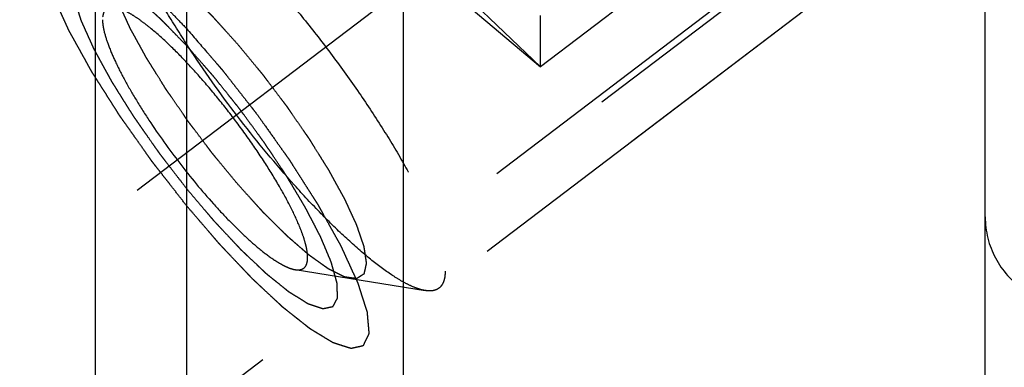
# Model space of a CAD drawing. Units: millimetres. Extents: x 0 to 594, y 0 to 420.
# Drawn here: x 354 to 362, y 256 to 258 of the extents above; entities that cross this region are included whole.
import ezdxf

# ---------------------------------------------------------------- set-up
doc = ezdxf.new("R2010")
doc.units = ezdxf.units.MM
doc.header["$LTSCALE"] = 32.67
doc.linetypes.add('CENTER', pattern=[0.6, 0.375, -0.075, 0.075, -0.075])
doc.linetypes.add('HIDDEN', pattern=[0.2, 0.1, -0.1])
doc.layers.get('0').update_dxf_attribs({"linetype": 'CONTINUOUS'})
for name, color, linetype in [('10003430_HP_HL', 7, 'CONTINUOUS'), ('606577581-000_AXIS', 7, 'CONTINUOUS'), ('606577581-000_CL', 7, 'CONTINUOUS'), ('606577581-000_DIM', 7, 'CONTINUOUS'), ('606577581-000_HL', 7, 'CONTINUOUS')]:
    doc.layers.add(name, color=color, linetype=linetype)
doc.styles.get("Standard").update_dxf_attribs({"font": 'TXT.SHX', "width": 0.7})
doc.dimstyles.new('DIMSTYLE_5', dxfattribs={"dimtxt": 3.5, "dimasz": 3.5, "dimexe": 1.5, "dimexo": 0, "dimgap": 0.875, "dimtad": 1, "dimdec": 3, "dimdsep": 46, "dimtxsty": 'STANDARD', "dimblk": '_FILLED', "dimblk1": '_FILLED', "dimblk2": '_FILLED', "dimcen": 0.09, "dimclrt": 2, "dimadec": 3, "dimazin": 2, "dimtp": 0.15, "dimtm": 0.15, "dimtfac": 1, "dimtdec": 3, "dimtofl": 0, "dimtmove": 0, "dimatfit": 3, "dimldrblk": '_FILLED', "dimfxl": 1, "dimtolj": 1, "dimarcsym": 0})

# ---------------------------------------------------------------- blocks, each defined once
blk = doc.blocks.new('_FILLED')
at = {"color": 0, "linetype": 'BYBLOCK'}
blk.add_solid([(0, 0), (-1, 0.125), (-1, -0.125)], dxfattribs=at)
blk = doc.blocks.new('*D6')
at = {"layer": '606577581-000_DIM', "color": 3, "linetype": 'CONTINUOUS'}
for p, q in [((342.4866, 257.3192), (342.4866, 313.0965)), ((406.9866, 253.163), (406.9866, 313.0965)), ((342.4866, 311.5965), (374.7366, 311.5965)), ((406.9866, 311.5965), (374.7366, 311.5965))]:
    blk.add_line(p, q, dxfattribs=at)
at = {"layer": '606577581-000_DIM', "color": 3, "linetype": 'CONTINUOUS', "xscale": 3.5, "yscale": 3.5, "zscale": 3.5, "rotation": 180}
blk.add_blockref('_FILLED', (342.4866, 311.5965), dxfattribs=at)
at = {"layer": '606577581-000_DIM', "color": 3, "linetype": 'CONTINUOUS', "xscale": 3.5, "yscale": 3.5, "zscale": 3.5}
blk.add_blockref('_FILLED', (406.9866, 311.5965), dxfattribs=at)
at = {"layer": '606577581-000_DIM', "color": 2, "linetype": 'CONTINUOUS', "insert": (374.7366, 315.9715), "char_height": 3.5, "width": 15, "attachment_point": 2, "line_spacing_factor": 0.9}
blk.add_mtext('64.5', dxfattribs=at)

msp = doc.modelspace()

# ---------------------------------------------------------------- linework, layer by layer
at = {"layer": '10003430_HP_HL', "color": 6, "linetype": 'HIDDEN'}
for p, q in [((360.1177, 259.3533), (358.1748, 257.8749)), ((360.4391, 259.0316), (356.802, 256.264)), ((357.499, 258.5237), (358.1748, 257.8749)), ((360.3653, 258.4351), (357.3966, 256.1761)), ((357.5455, 258.4077), (358.1748, 257.8749)), ((358.1748, 257.8749), (358.1748, 258.2698)), ((356.2938, 256.318), (357.2913, 256.1578))]:
    msp.add_line(p, q, dxfattribs=at)
for points, knots in [([(354.9743, 259.3593), (354.9848, 259.3673), (355.0112, 259.3793), (355.0582, 259.3821), (355.1129, 259.372), (355.1757, 259.3493), (355.2463, 259.3143), (355.3244, 259.2671), (355.4094, 259.208), (355.5367, 259.1095), (355.7069, 258.9595), (355.9188, 258.7494), (356.1395, 258.5083), (356.3619, 258.2439), (356.5791, 257.9645), (356.7839, 257.6791), (356.97, 257.3967), (357.1315, 257.1264), (357.2634, 256.8768), (357.3494, 256.6838), (357.3987, 256.5454), (357.4241, 256.4568), (357.4398, 256.3785), (357.4441, 256.3296), (357.4441, 256.3072)], [0, 0, 0, 0, 0.009634, 0.020683, 0.034085, 0.050321, 0.069594, 0.091944, 0.11732, 0.145601, 0.210177, 0.283958, 0.364806, 0.450301, 0.537849, 0.62478, 0.708447, 0.786323, 0.856105, 0.915823, 0.941428, 0.964018, 0.983535, 1, 1, 1, 1]), ([(357.2913, 256.1578), (357.2732, 256.1607), (357.2342, 256.1711), (357.1737, 256.1961), (357.1065, 256.2316), (357.0028, 256.2964), (356.8607, 256.4034), (356.6799, 256.5616), (356.4853, 256.7523), (356.2079, 257.0502), (355.8684, 257.4616), (355.5563, 257.8968), (355.3347, 258.2468), (355.1946, 258.4908), (355.0811, 258.715), (355.0075, 258.888), (354.9655, 259.0122), (354.9438, 259.0922), (354.9304, 259.1632), (354.9268, 259.2078), (354.9268, 259.2283)], [0, 0, 0, 0, 0.013858, 0.030287, 0.049397, 0.071192, 0.122562, 0.183489, 0.252588, 0.328162, 0.490888, 0.655001, 0.732267, 0.803657, 0.867395, 0.921983, 0.945488, 0.966341, 0.984502, 1, 1, 1, 1]), ([(354.8633, 258.66), (354.8648, 258.6668), (354.868, 258.6806), (354.8719, 258.6978), (354.875, 258.7115), (354.877, 258.7201), (354.8786, 258.727), (354.8797, 258.7321), (354.8807, 258.7364), (354.8814, 258.7395), (354.8818, 258.7411), (354.8819, 258.7426), (354.883, 258.7429), (354.8841, 258.7438), (354.8862, 258.745), (354.889, 258.7469), (354.8925, 258.7491), (354.8972, 258.7521), (354.903, 258.7558), (354.9099, 258.7603), (354.9169, 258.7647), (354.9227, 258.7684), (354.9274, 258.7714), (354.9308, 258.7736), (354.9338, 258.7755), (354.9358, 258.7768), (354.937, 258.7775), (354.9377, 258.7783), (354.9393, 258.7778), (354.9411, 258.7777), (354.9444, 258.7771), (354.9491, 258.7765), (354.9548, 258.7757), (354.9623, 258.7747), (354.9718, 258.7734), (354.9831, 258.7718), (354.9944, 258.7703), (355.0038, 258.769), (355.0114, 258.7679), (355.017, 258.7671), (355.0218, 258.7665), (355.025, 258.7661), (355.027, 258.7657), (355.0282, 258.7658), (355.0303, 258.7645), (355.0329, 258.7633), (355.0374, 258.761), (355.0439, 258.7579), (355.0517, 258.754), (355.062, 258.7489), (355.075, 258.7424), (355.0905, 258.7347), (355.106, 258.727), (355.119, 258.7206), (355.1293, 258.7154), (355.1371, 258.7116), (355.1436, 258.7083), (355.1481, 258.7061), (355.1507, 258.7048), (355.1525, 258.7041), (355.155, 258.7021), (355.1581, 258.7), (355.1635, 258.6961), (355.1713, 258.6906), (355.1806, 258.6839), (355.193, 258.675), (355.2085, 258.664), (355.2272, 258.6507), (355.2458, 258.6374), (355.2613, 258.6263), (355.2737, 258.6174), (355.283, 258.6108), (355.2908, 258.6052), (355.2962, 258.6014), (355.2994, 258.5991), (355.3016, 258.5976), (355.3043, 258.5951), (355.3078, 258.5921), (355.3141, 258.5867), (355.3229, 258.579), (355.3335, 258.5698), (355.3477, 258.5575), (355.3654, 258.5421), (355.3866, 258.5236), (355.4079, 258.5052), (355.4256, 258.4898), (355.4397, 258.4775), (355.4504, 258.4682), (355.4592, 258.4606), (355.4663, 258.4543), (355.4715, 258.4501), (355.4774, 258.444), (355.485, 258.4365), (355.4947, 258.4268), (355.5062, 258.4154), (355.5215, 258.4001), (355.5408, 258.381), (355.5638, 258.3581), (355.5869, 258.3352), (355.6099, 258.3123), (355.6291, 258.2931), (355.6425, 258.2798), (355.6503, 258.2721), (355.6559, 258.2667), (355.6621, 258.2596), (355.6702, 258.2507), (355.6845, 258.2349), (355.7048, 258.2124), (355.7292, 258.1854), (355.7618, 258.1494), (355.8025, 258.1044), (355.835, 258.0684), (355.8513, 258.0504)], [0, 0, 0, 0, 0.03125, 0.0625, 0.078125, 0.09375, 0.101562, 0.109375, 0.117188, 0.121094, 0.123047, 0.125, 0.126953, 0.128906, 0.132812, 0.140625, 0.148438, 0.15625, 0.171875, 0.1875, 0.203125, 0.21875, 0.226562, 0.234375, 0.242188, 0.246094, 0.248047, 0.25, 0.251953, 0.253906, 0.257812, 0.265625, 0.273438, 0.28125, 0.296875, 0.3125, 0.328125, 0.34375, 0.351562, 0.359375, 0.367188, 0.371094, 0.373047, 0.375, 0.376953, 0.378906, 0.382812, 0.390625, 0.398438, 0.40625, 0.421875, 0.4375, 0.453125, 0.46875, 0.476562, 0.484375, 0.492188, 0.496094, 0.498047, 0.5, 0.501953, 0.503906, 0.507812, 0.515625, 0.523438, 0.53125, 0.546875, 0.5625, 0.578125, 0.59375, 0.601562, 0.609375, 0.617188, 0.621094, 0.623047, 0.625, 0.626953, 0.628906, 0.632812, 0.640625, 0.648438, 0.65625, 0.671875, 0.6875, 0.703125, 0.71875, 0.726562, 0.734375, 0.742188, 0.746094, 0.75, 0.753906, 0.757812, 0.765625, 0.773438, 0.78125, 0.796875, 0.8125, 0.828125, 0.84375, 0.859375, 0.867188, 0.871094, 0.875, 0.878906, 0.882812, 0.890625, 0.90625, 0.921875, 0.9375, 0.96875, 1, 1, 1, 1]), ([(355.8513, 256.9765), (355.8353, 256.9959), (355.8033, 257.0347), (355.7553, 257.0929), (355.7154, 257.1415), (355.6874, 257.1754), (355.6714, 257.1949), (355.6593, 257.2092), (355.6479, 257.2247), (355.6324, 257.245), (355.6056, 257.2807), (355.5671, 257.3316), (355.5287, 257.3826), (355.5017, 257.4182), (355.4864, 257.4386), (355.4745, 257.4538), (355.4642, 257.4693), (355.4499, 257.4899), (355.4252, 257.5259), (355.3896, 257.5773), (355.3542, 257.6287), (355.3293, 257.6647), (355.3153, 257.6852), (355.3042, 257.7007), (355.2951, 257.7159), (355.2823, 257.7362), (355.2603, 257.7718), (355.2349, 257.8124), (355.2096, 257.853), (355.1906, 257.8835), (355.1748, 257.9089), (355.1637, 257.9267), (355.1575, 257.9368), (355.1524, 257.9446), (355.1489, 257.9514), (355.1437, 257.9608), (355.1348, 257.977), (355.122, 258.0002), (355.1068, 258.0281), (355.0915, 258.056), (355.0762, 258.0838), (355.0634, 258.1071), (355.0532, 258.1257), (355.0456, 258.1396), (355.0391, 258.1512), (355.0342, 258.1604), (355.03, 258.1677), (355.0275, 258.1736), (355.0236, 258.182), (355.0189, 258.1922), (355.0132, 258.2046), (355.0056, 258.2211), (354.9961, 258.2418), (354.9847, 258.2665), (354.9733, 258.2913), (354.9638, 258.3119), (354.9562, 258.3284), (354.9505, 258.3408), (354.9458, 258.3511), (354.9424, 258.3584), (354.9406, 258.3624), (354.939, 258.3657), (354.9383, 258.3681), (354.9371, 258.3716), (354.935, 258.3776), (354.9321, 258.3863), (354.9286, 258.3966), (354.9239, 258.4104), (354.918, 258.4277), (354.9109, 258.4484), (354.9039, 258.4691), (354.898, 258.4864), (354.8933, 258.5002), (354.8898, 258.5105), (354.8869, 258.5191), (354.8848, 258.5252), (354.8837, 258.5286), (354.8826, 258.5314), (354.8825, 258.5332), (354.882, 258.5359), (354.8814, 258.5406), (354.8803, 258.5473), (354.8791, 258.5554), (354.8775, 258.5661), (354.8754, 258.5795), (354.8722, 258.601), (354.8681, 258.6278), (354.8649, 258.6492), (354.8633, 258.66)], [0, 0, 0, 0, 0.03125, 0.0625, 0.09375, 0.109375, 0.117188, 0.125, 0.132812, 0.140625, 0.15625, 0.1875, 0.21875, 0.234375, 0.242188, 0.25, 0.257812, 0.265625, 0.28125, 0.3125, 0.34375, 0.359375, 0.367188, 0.375, 0.382812, 0.390625, 0.40625, 0.4375, 0.453125, 0.46875, 0.484375, 0.492188, 0.496094, 0.5, 0.503906, 0.507812, 0.515625, 0.53125, 0.546875, 0.5625, 0.578125, 0.59375, 0.601562, 0.609375, 0.617188, 0.621094, 0.625, 0.628906, 0.632812, 0.640625, 0.648438, 0.65625, 0.671875, 0.6875, 0.703125, 0.71875, 0.726562, 0.734375, 0.742188, 0.746094, 0.748047, 0.75, 0.751953, 0.753906, 0.757812, 0.765625, 0.773438, 0.78125, 0.796875, 0.8125, 0.828125, 0.84375, 0.851562, 0.859375, 0.867188, 0.871094, 0.873047, 0.875, 0.876953, 0.878906, 0.882812, 0.890625, 0.898438, 0.90625, 0.921875, 0.9375, 0.96875, 1, 1, 1, 1]), ([(356.3893, 256.4113), (356.3893, 256.4265), (356.3861, 256.4599), (356.3747, 256.5134), (356.3563, 256.5744), (356.3206, 256.67), (356.2586, 256.8035), (356.1642, 256.9756), (356.0494, 257.1607), (355.9184, 257.3521), (355.776, 257.5427), (355.6274, 257.7253), (355.4782, 257.8934), (355.3338, 258.0406), (355.2173, 258.146), (355.1301, 258.2151), (355.0722, 258.2563), (355.0191, 258.289), (354.9714, 258.3129), (354.9294, 258.3278), (354.8931, 258.3337), (354.8623, 258.33), (354.8379, 258.315), (354.8225, 258.2896), (354.8183, 258.2696), (354.8171, 258.2587)], [0, 0, 0, 0, 0.017397, 0.038253, 0.062579, 0.090284, 0.155121, 0.230855, 0.314964, 0.404536, 0.496418, 0.587358, 0.674146, 0.75375, 0.823462, 0.853903, 0.881092, 0.90488, 0.925187, 0.942067, 0.955776, 0.966965, 0.97691, 0.987408, 1, 1, 1, 1]), ([(354.816, 258.237), (354.816, 258.2242), (354.8182, 258.1964), (354.8302, 258.1329), (354.8597, 258.0403), (354.9123, 257.9163), (354.9833, 257.7761), (355.0708, 257.6236), (355.2094, 257.4049), (355.4044, 257.1329), (355.6166, 256.8758), (355.79, 256.6896), (355.9116, 256.5704), (356.0246, 256.4715), (356.1134, 256.4046), (356.1782, 256.3641), (356.2202, 256.342), (356.2581, 256.3263), (356.2824, 256.3198), (356.2937, 256.318)], [0, 0, 0, 0, 0.015496, 0.033658, 0.077996, 0.132582, 0.19632, 0.267709, 0.344974, 0.509086, 0.671815, 0.74739, 0.816492, 0.877423, 0.928797, 0.950597, 0.969708, 0.986141, 1, 1, 1, 1]), ([(355.8513, 258.0504), (355.8673, 258.031), (355.8993, 257.9922), (355.9473, 257.934), (355.9872, 257.8854), (356.0152, 257.8515), (356.0312, 257.832), (356.0433, 257.8177), (356.0547, 257.8021), (356.0701, 257.7819), (356.097, 257.7461), (356.1355, 257.6952), (356.1739, 257.6443), (356.2009, 257.6086), (356.2162, 257.5882), (356.2281, 257.573), (356.2384, 257.5575), (356.2527, 257.537), (356.2774, 257.501), (356.313, 257.4496), (356.3484, 257.3982), (356.3733, 257.3622), (356.3873, 257.3416), (356.3984, 257.3262), (356.4075, 257.311), (356.4203, 257.2906), (356.4423, 257.2551), (356.4677, 257.2145), (356.493, 257.1738), (356.512, 257.1433), (356.5278, 257.118), (356.5389, 257.1002), (356.5451, 257.0901), (356.5502, 257.0822), (356.5537, 257.0755), (356.5589, 257.0661), (356.5678, 257.0499), (356.5806, 257.0266), (356.5958, 256.9988), (356.6111, 256.9709), (356.6264, 256.943), (356.6392, 256.9198), (356.6494, 256.9012), (356.657, 256.8873), (356.6635, 256.8756), (356.6684, 256.8664), (356.6726, 256.8592), (356.6751, 256.8533), (356.679, 256.8449), (356.6837, 256.8346), (356.6894, 256.8222), (356.697, 256.8057), (356.7065, 256.7851), (356.7179, 256.7603), (356.7293, 256.7356), (356.7388, 256.7149), (356.7464, 256.6984), (356.7521, 256.6861), (356.7568, 256.6758), (356.7602, 256.6685), (356.762, 256.6644), (356.7636, 256.6611), (356.7643, 256.6587), (356.7655, 256.6552), (356.7676, 256.6492), (356.7705, 256.6406), (356.774, 256.6302), (356.7787, 256.6164), (356.7846, 256.5992), (356.7916, 256.5785), (356.7987, 256.5578), (356.8046, 256.5405), (356.8093, 256.5267), (356.8128, 256.5164), (356.8157, 256.5077), (356.8178, 256.5017), (356.8189, 256.4983), (356.82, 256.4955), (356.8201, 256.4937), (356.8206, 256.4909), (356.8212, 256.4863), (356.8223, 256.4796), (356.8235, 256.4715), (356.8251, 256.4608), (356.8271, 256.4474), (356.8304, 256.4259), (356.8345, 256.3991), (356.8377, 256.3776), (356.8393, 256.3669)], [0, 0, 0, 0, 0.03125, 0.0625, 0.09375, 0.109375, 0.117188, 0.125, 0.132812, 0.140625, 0.15625, 0.1875, 0.21875, 0.234375, 0.242188, 0.25, 0.257812, 0.265625, 0.28125, 0.3125, 0.34375, 0.359375, 0.367188, 0.375, 0.382812, 0.390625, 0.40625, 0.4375, 0.453125, 0.46875, 0.484375, 0.492188, 0.496094, 0.5, 0.503906, 0.507812, 0.515625, 0.53125, 0.546875, 0.5625, 0.578125, 0.59375, 0.601562, 0.609375, 0.617188, 0.621094, 0.625, 0.628906, 0.632812, 0.640625, 0.648438, 0.65625, 0.671875, 0.6875, 0.703125, 0.71875, 0.726562, 0.734375, 0.742188, 0.746094, 0.748047, 0.75, 0.751953, 0.753906, 0.757812, 0.765625, 0.773438, 0.78125, 0.796875, 0.8125, 0.828125, 0.84375, 0.851562, 0.859375, 0.867188, 0.871094, 0.873047, 0.875, 0.876953, 0.878906, 0.882812, 0.890625, 0.898438, 0.90625, 0.921875, 0.9375, 0.96875, 1, 1, 1, 1]), ([(356.8393, 256.3669), (356.8378, 256.36), (356.8346, 256.3463), (356.8307, 256.3291), (356.8276, 256.3154), (356.8256, 256.3068), (356.824, 256.2999), (356.8229, 256.2947), (356.8219, 256.2905), (356.8212, 256.2874), (356.8208, 256.2858), (356.8207, 256.2842), (356.8196, 256.2839), (356.8185, 256.2831), (356.8164, 256.2819), (356.8136, 256.28), (356.8101, 256.2778), (356.8054, 256.2748), (356.7996, 256.2711), (356.7926, 256.2666), (356.7857, 256.2622), (356.7799, 256.2584), (356.7752, 256.2555), (356.7718, 256.2532), (356.7688, 256.2514), (356.7668, 256.2501), (356.7656, 256.2494), (356.7649, 256.2486), (356.7633, 256.249), (356.7615, 256.2492), (356.7582, 256.2497), (356.7535, 256.2503), (356.7478, 256.2511), (356.7403, 256.2522), (356.7308, 256.2535), (356.7195, 256.255), (356.7082, 256.2566), (356.6988, 256.2579), (356.6912, 256.259), (356.6856, 256.2597), (356.6808, 256.2604), (356.6776, 256.2608), (356.6756, 256.2612), (356.6744, 256.2611), (356.6723, 256.2623), (356.6697, 256.2635), (356.6652, 256.2658), (356.6587, 256.269), (356.6509, 256.2729), (356.6406, 256.278), (356.6276, 256.2844), (356.6121, 256.2922), (356.5966, 256.2999), (356.5836, 256.3063), (356.5732, 256.3114), (356.5655, 256.3153), (356.559, 256.3185), (356.5545, 256.3207), (356.5519, 256.3221), (356.5501, 256.3228), (356.5476, 256.3247), (356.5445, 256.3269), (356.5391, 256.3308), (356.5313, 256.3363), (356.522, 256.343), (356.5096, 256.3518), (356.4941, 256.3629), (356.4754, 256.3762), (356.4568, 256.3895), (356.4413, 256.4006), (356.4289, 256.4095), (356.4196, 256.4161), (356.4118, 256.4217), (356.4064, 256.4255), (356.4032, 256.4278), (356.401, 256.4292), (356.3983, 256.4318), (356.3948, 256.4348), (356.3885, 256.4402), (356.3797, 256.4479), (356.3691, 256.4571), (356.3549, 256.4694), (356.3372, 256.4848), (356.316, 256.5032), (356.2947, 256.5217), (356.277, 256.5371), (356.2629, 256.5494), (356.2522, 256.5586), (356.2434, 256.5663), (356.2363, 256.5726), (356.2311, 256.5768), (356.2252, 256.5829), (356.2176, 256.5904), (356.2079, 256.6), (356.1964, 256.6115), (356.1811, 256.6267), (356.1618, 256.6458), (356.1388, 256.6688), (356.1157, 256.6917), (356.0927, 256.7146), (356.0735, 256.7337), (356.0601, 256.747), (356.0523, 256.7548), (356.0467, 256.7601), (356.0405, 256.7673), (356.0324, 256.7761), (356.0181, 256.792), (355.9978, 256.8144), (355.9734, 256.8414), (355.9408, 256.8774), (355.9001, 256.9225), (355.8676, 256.9585), (355.8513, 256.9765)], [0, 0, 0, 0, 0.03125, 0.0625, 0.078125, 0.09375, 0.101562, 0.109375, 0.117188, 0.121094, 0.123047, 0.125, 0.126953, 0.128906, 0.132812, 0.140625, 0.148438, 0.15625, 0.171875, 0.1875, 0.203125, 0.21875, 0.226562, 0.234375, 0.242188, 0.246094, 0.248047, 0.25, 0.251953, 0.253906, 0.257812, 0.265625, 0.273438, 0.28125, 0.296875, 0.3125, 0.328125, 0.34375, 0.351562, 0.359375, 0.367188, 0.371094, 0.373047, 0.375, 0.376953, 0.378906, 0.382812, 0.390625, 0.398438, 0.40625, 0.421875, 0.4375, 0.453125, 0.46875, 0.476562, 0.484375, 0.492188, 0.496094, 0.498047, 0.5, 0.501953, 0.503906, 0.507812, 0.515625, 0.523438, 0.53125, 0.546875, 0.5625, 0.578125, 0.59375, 0.601562, 0.609375, 0.617188, 0.621094, 0.623047, 0.625, 0.626953, 0.628906, 0.632812, 0.640625, 0.648438, 0.65625, 0.671875, 0.6875, 0.703125, 0.71875, 0.726562, 0.734375, 0.742188, 0.746094, 0.75, 0.753906, 0.757812, 0.765625, 0.773438, 0.78125, 0.796875, 0.8125, 0.828125, 0.84375, 0.859375, 0.867188, 0.871094, 0.875, 0.878906, 0.882812, 0.890625, 0.90625, 0.921875, 0.9375, 0.96875, 1, 1, 1, 1]), ([(356.2937, 256.318), (356.301, 256.3168), (356.3148, 256.3155), (356.3346, 256.3174), (356.3516, 256.3234), (356.3709, 256.3374), (356.383, 256.3605), (356.3884, 256.3875), (356.3893, 256.4031), (356.3893, 256.4113)], [0, 0, 0, 0, 0.139597, 0.26201, 0.372453, 0.478194, 0.706148, 0.843081, 1, 1, 1, 1]), ([(357.4441, 256.3072), (357.4441, 256.2926), (357.4425, 256.2654), (357.434, 256.2281), (357.4192, 256.1977), (357.4046, 256.1822), (357.3966, 256.1761)], [0, 0, 0, 0, 0.303387, 0.564288, 0.791656, 1, 1, 1, 1]), ([(357.3966, 256.1761), (357.3902, 256.1713), (357.3756, 256.163), (357.3504, 256.156), (357.3218, 256.1541), (357.3018, 256.1561), (357.2913, 256.1578)], [0, 0, 0, 0, 0.219686, 0.452703, 0.710125, 1, 1, 1, 1])]:
    msp.add_open_spline(points, degree=3, knots=knots, dxfattribs=at)
at = {"layer": '606577581-000_AXIS', "color": 1, "linetype": 'CENTER'}
for p, q in [((323.8824, 233.1868), (366.3484, 265.5012)), ((342.4866, 262.2043), (357.4591, 254.0812))]:
    msp.add_line(p, q, dxfattribs=at)
at = {"layer": '606577581-000_CL', "color": 7, "linetype": 'CONTINUOUS'}
for p, q in [((357.1229, 266.8715), (357.1229, 243.1465)), ((361.5866, 203.3215), (361.5866, 266.8715)), ((355.4616, 243.1465), (355.4616, 263.9941))]:
    msp.add_line(p, q, dxfattribs=at)
at = {"layer": '606577581-000_CL', "color": 9, "linetype": 'CONTINUOUS'}
msp.add_line((354.7616, 243.1465), (354.7616, 263.2215), dxfattribs=at)
at = {"layer": '606577581-000_CL', "color": 7, "linetype": 'CONTINUOUS'}
msp.add_arc((362.5866, 259.0965), 1, 180, 270, dxfattribs=at)
msp.add_open_spline([(361.5866, 256.723), (361.5866, 256.668), (361.5996, 256.5585), (361.659, 256.4046), (361.7542, 256.2688), (361.8587, 256.175), (361.9546, 256.1125), (362.0605, 256.0579), (362.2063, 256.0079), (362.3936, 255.9798), (362.5222, 255.9832), (362.5866, 255.9904)], degree=3, knots=[0, 0, 0, 0, 0.118005, 0.233747, 0.35043, 0.470528, 0.532424, 0.59562, 0.725807, 0.860886, 1, 1, 1, 1], dxfattribs=at)
at = {"layer": '606577581-000_HL', "color": 6, "linetype": 'HIDDEN'}
for p, q in [((361.2465, 259.5832), (355.383, 255.1214)), ((361.4766, 259.2808), (356.8137, 255.7326))]:
    msp.add_line(p, q, dxfattribs=at)
for points, knots in [([(355.4616, 256.8081), (355.4395, 256.8364), (355.3953, 256.8931), (355.34, 256.964), (355.2958, 257.0207), (355.2626, 257.0632), (355.235, 257.0986), (355.2156, 257.1234), (355.2047, 257.1376), (355.1962, 257.1482), (355.1887, 257.1591), (355.1783, 257.1736), (355.1604, 257.1991), (355.1245, 257.2498), (355.0834, 257.3079), (355.0424, 257.366), (355.0116, 257.4095), (354.9859, 257.4458), (354.9679, 257.4712), (354.9578, 257.4857), (354.9497, 257.4967), (354.9433, 257.5072), (354.9342, 257.5214), (354.9185, 257.5462), (354.896, 257.5817), (354.869, 257.6242), (354.8421, 257.6668), (354.8151, 257.7093), (354.7926, 257.7448), (354.7746, 257.7731), (354.7611, 257.7944), (354.7499, 257.8121), (354.742, 257.8245), (354.7375, 257.8316), (354.7339, 257.837), (354.7314, 257.8418), (354.7277, 257.8485), (354.7213, 257.86), (354.7122, 257.8765), (354.7012, 257.8962), (354.6866, 257.9226), (354.6684, 257.9556), (354.6464, 257.9951), (354.6245, 258.0347), (354.6062, 258.0676), (354.5916, 258.094), (354.5807, 258.1138), (354.5716, 258.1302), (354.5651, 258.1418), (354.5616, 258.1483), (354.5585, 258.1535), (354.5568, 258.1576), (354.5541, 258.1635), (354.5495, 258.1736), (354.5429, 258.188), (354.535, 258.2054), (354.5244, 258.2285), (354.5113, 258.2575), (354.4954, 258.2922), (354.4796, 258.3269), (354.4664, 258.3558), (354.4558, 258.379), (354.4479, 258.3963), (354.4414, 258.4108), (354.4367, 258.4209), (354.4341, 258.4266), (354.4318, 258.4313), (354.431, 258.4345), (354.4294, 258.4393), (354.4269, 258.4475), (354.4231, 258.4593), (354.4186, 258.4734), (354.4126, 258.4923), (354.4051, 258.5158), (354.3961, 258.5441), (354.3871, 258.5723), (354.3796, 258.5959), (354.3736, 258.6147), (354.3698, 258.6265), (354.3668, 258.6359), (354.3645, 258.643), (354.3627, 258.6489), (354.3613, 258.653), (354.3606, 258.6553), (354.3599, 258.6573), (354.36, 258.6584), (354.3598, 258.6601), (354.3595, 258.6631), (354.3592, 258.6674), (354.3587, 258.6725), (354.3581, 258.6793), (354.3574, 258.6878), (354.3562, 258.7015), (354.3548, 258.7186), (354.353, 258.7391), (354.3513, 258.7595), (354.3498, 258.7766), (354.3486, 258.7903), (354.3479, 258.7988), (354.3473, 258.8056), (354.3468, 258.8108), (354.3465, 258.815), (354.3462, 258.818), (354.3461, 258.8197), (354.3458, 258.8212), (354.3464, 258.8217), (354.3468, 258.8227), (354.3476, 258.8244), (354.3488, 258.8269), (354.3502, 258.8299), (354.3521, 258.8338), (354.3545, 258.8388), (354.3583, 258.8467), (354.363, 258.8565), (354.3687, 258.8684), (354.3744, 258.8802), (354.382, 258.896), (354.3877, 258.9079), (354.3915, 258.9158)], [0, 0, 0, 0, 0.03125, 0.0625, 0.078125, 0.09375, 0.109375, 0.117188, 0.121094, 0.125, 0.128906, 0.132812, 0.140625, 0.15625, 0.1875, 0.203125, 0.21875, 0.234375, 0.242188, 0.246094, 0.25, 0.253906, 0.257812, 0.265625, 0.28125, 0.296875, 0.3125, 0.328125, 0.34375, 0.351562, 0.359375, 0.367188, 0.371094, 0.373047, 0.375, 0.376953, 0.378906, 0.382812, 0.390625, 0.398438, 0.40625, 0.421875, 0.4375, 0.453125, 0.46875, 0.476562, 0.484375, 0.492188, 0.496094, 0.498047, 0.5, 0.501953, 0.503906, 0.507812, 0.515625, 0.523438, 0.53125, 0.546875, 0.5625, 0.578125, 0.59375, 0.601562, 0.609375, 0.617188, 0.621094, 0.623047, 0.625, 0.626953, 0.628906, 0.632812, 0.640625, 0.648438, 0.65625, 0.671875, 0.6875, 0.703125, 0.71875, 0.726562, 0.734375, 0.738281, 0.742188, 0.746094, 0.748047, 0.749023, 0.75, 0.750977, 0.751953, 0.753906, 0.757812, 0.761719, 0.765625, 0.773438, 0.78125, 0.796875, 0.8125, 0.828125, 0.84375, 0.851562, 0.859375, 0.863281, 0.867188, 0.871094, 0.873047, 0.874023, 0.875, 0.875977, 0.876953, 0.878906, 0.882812, 0.886719, 0.890625, 0.898438, 0.90625, 0.921875, 0.9375, 0.953125, 0.96875, 1, 1, 1, 1]), ([(354.3915, 258.9158), (354.4027, 258.9183), (354.4195, 258.9221), (354.4391, 258.9266), (354.4503, 258.9291), (354.4587, 258.931), (354.4657, 258.9326), (354.4713, 258.9339), (354.4748, 258.9347), (354.4776, 258.9353), (354.4794, 258.9356), (354.4807, 258.9362), (354.4826, 258.9357), (354.4863, 258.9345), (354.4914, 258.9329), (354.4997, 258.9303), (354.51, 258.9271), (354.5266, 258.922), (354.5473, 258.9156), (354.5679, 258.9092), (354.5845, 258.904), (354.5948, 258.9008), (354.6031, 258.8983), (354.6083, 258.8966), (354.6118, 258.8956), (354.614, 258.8948), (354.6168, 258.893), (354.6202, 258.891), (354.6256, 258.8878), (354.6324, 258.8838), (354.6432, 258.8773), (354.6568, 258.8692), (354.673, 258.8596), (354.6893, 258.8499), (354.7055, 258.8402), (354.7218, 258.8305), (354.738, 258.8208), (354.7515, 258.8128), (354.7624, 258.8063), (354.7705, 258.8015), (354.7773, 258.7974), (354.782, 258.7947), (354.7848, 258.793), (354.7867, 258.792), (354.7891, 258.7899), (354.7923, 258.7875), (354.7978, 258.7832), (354.8057, 258.777), (354.8151, 258.7696), (354.8277, 258.7597), (354.8435, 258.7474), (354.8624, 258.7326), (354.8813, 258.7178), (354.9002, 258.703), (354.9191, 258.6882), (354.938, 258.6734), (354.9569, 258.6586), (354.9711, 258.6475), (354.9806, 258.6401), (354.9845, 258.637), (354.9876, 258.6347), (354.9911, 258.6315), (354.9974, 258.6256), (355.0064, 258.6174), (355.0207, 258.6042), (355.0386, 258.5876), (355.0673, 258.5611), (355.1031, 258.528), (355.1389, 258.4949), (355.1676, 258.4684), (355.1855, 258.4519), (355.1998, 258.4387), (355.2088, 258.4303), (355.2159, 258.4239), (355.2215, 258.4182), (355.2273, 258.4121), (355.2387, 258.4002), (355.2558, 258.3823), (355.2787, 258.3585), (355.3016, 258.3346), (355.332, 258.3028), (355.3854, 258.2471), (355.4311, 258.1994), (355.4616, 258.1675)], [0, 0, 0, 0, 0.0625, 0.09375, 0.109375, 0.125, 0.140625, 0.148438, 0.15625, 0.160156, 0.164062, 0.166016, 0.167969, 0.171875, 0.179688, 0.1875, 0.203125, 0.21875, 0.25, 0.28125, 0.296875, 0.3125, 0.320312, 0.328125, 0.332031, 0.333984, 0.335938, 0.339844, 0.34375, 0.351562, 0.359375, 0.375, 0.390625, 0.40625, 0.421875, 0.4375, 0.453125, 0.46875, 0.476562, 0.484375, 0.492188, 0.496094, 0.498047, 0.5, 0.501953, 0.503906, 0.507812, 0.515625, 0.523438, 0.53125, 0.546875, 0.5625, 0.578125, 0.59375, 0.609375, 0.625, 0.640625, 0.65625, 0.660156, 0.664062, 0.666016, 0.667969, 0.671875, 0.679688, 0.6875, 0.703125, 0.71875, 0.75, 0.78125, 0.796875, 0.8125, 0.820312, 0.828125, 0.832031, 0.835938, 0.839844, 0.84375, 0.859375, 0.875, 0.890625, 0.90625, 0.9375, 1, 1, 1, 1]), ([(354.6216, 258.6134), (354.6186, 258.6072), (354.614, 258.598), (354.6079, 258.5857), (354.6034, 258.5765), (354.5988, 258.5673), (354.595, 258.5596), (354.592, 258.5535), (354.5897, 258.5489), (354.5878, 258.545), (354.5864, 258.5424), (354.5857, 258.5407), (354.5849, 258.5399), (354.5853, 258.5376), (354.5854, 258.535), (354.5858, 258.5302), (354.5863, 258.5236), (354.5869, 258.5155), (354.5877, 258.5048), (354.5887, 258.4914), (354.5899, 258.4753), (354.591, 258.4593), (354.592, 258.4459), (354.5928, 258.4351), (354.5934, 258.4271), (354.5939, 258.4204), (354.5942, 258.4157), (354.5945, 258.413), (354.5944, 258.4112), (354.5955, 258.4082), (354.5966, 258.4046), (354.5986, 258.398), (354.6015, 258.3888), (354.6049, 258.3777), (354.6095, 258.3629), (354.6152, 258.3444), (354.6221, 258.3222), (354.629, 258.2999), (354.6347, 258.2814), (354.6393, 258.2666), (354.6427, 258.2555), (354.6456, 258.2462), (354.6476, 258.2398), (354.6488, 258.236), (354.6494, 258.2335), (354.6512, 258.2298), (354.6531, 258.2253), (354.6568, 258.2173), (354.6618, 258.2059), (354.668, 258.1923), (354.6761, 258.174), (354.6864, 258.1512), (354.6986, 258.1239), (354.7109, 258.0965), (354.7211, 258.0738), (354.7293, 258.0555), (354.7354, 258.0419), (354.7405, 258.0304), (354.744, 258.0225), (354.7462, 258.0179), (354.7475, 258.0146), (354.7498, 258.0106), (354.7526, 258.0054), (354.7576, 257.9963), (354.7647, 257.9833), (354.7733, 257.9676), (354.7847, 257.9468), (354.7989, 257.9208), (354.816, 257.8895), (354.8331, 257.8583), (354.8473, 257.8322), (354.8587, 257.8114), (354.8672, 257.7958), (354.8743, 257.7828), (354.8801, 257.7723), (354.884, 257.7647), (354.8897, 257.7561), (354.8966, 257.7449), (354.9055, 257.7308), (354.916, 257.7139), (354.9301, 257.6914), (354.9477, 257.6633), (354.9689, 257.6296), (354.99, 257.5959), (355.0111, 257.5621), (355.0288, 257.534), (355.0411, 257.5144), (355.0482, 257.5031), (355.0532, 257.4948), (355.0597, 257.4858), (355.0678, 257.4741), (355.0822, 257.4535), (355.1027, 257.4242), (355.1274, 257.3889), (355.1603, 257.3419), (355.1932, 257.2949), (355.2219, 257.2537), (355.2384, 257.2302), (355.2504, 257.2124), (355.2639, 257.1955), (355.2814, 257.1727), (355.3122, 257.1328), (355.3561, 257.0758), (355.4089, 257.0074), (355.444, 256.9619), (355.4616, 256.9391)], [0, 0, 0, 0, 0.03125, 0.046875, 0.0625, 0.078125, 0.09375, 0.101562, 0.109375, 0.117188, 0.121094, 0.123047, 0.125, 0.126953, 0.128906, 0.132812, 0.140625, 0.148438, 0.15625, 0.171875, 0.1875, 0.203125, 0.21875, 0.226562, 0.234375, 0.242188, 0.246094, 0.248047, 0.25, 0.251953, 0.253906, 0.257812, 0.265625, 0.273438, 0.28125, 0.296875, 0.3125, 0.328125, 0.34375, 0.351562, 0.359375, 0.367188, 0.371094, 0.373047, 0.375, 0.376953, 0.378906, 0.382812, 0.390625, 0.398438, 0.40625, 0.421875, 0.4375, 0.453125, 0.46875, 0.476562, 0.484375, 0.492188, 0.496094, 0.498047, 0.5, 0.501953, 0.503906, 0.507812, 0.515625, 0.523438, 0.53125, 0.546875, 0.5625, 0.578125, 0.59375, 0.601562, 0.609375, 0.617188, 0.621094, 0.625, 0.628906, 0.632812, 0.640625, 0.648438, 0.65625, 0.671875, 0.6875, 0.703125, 0.71875, 0.734375, 0.742188, 0.746094, 0.75, 0.753906, 0.757812, 0.765625, 0.78125, 0.796875, 0.8125, 0.84375, 0.859375, 0.867188, 0.875, 0.882812, 0.890625, 0.90625, 0.9375, 0.96875, 1, 1, 1, 1]), ([(355.4616, 258.0366), (355.4378, 258.0611), (355.4022, 258.0978), (355.3547, 258.1467), (355.325, 258.1773), (355.3012, 258.2018), (355.2864, 258.2171), (355.276, 258.2279), (355.2701, 258.2338), (355.2646, 258.2387), (355.2576, 258.2451), (355.2465, 258.2553), (355.2326, 258.268), (355.2104, 258.2883), (355.1826, 258.3137), (355.1548, 258.3391), (355.1325, 258.3594), (355.1187, 258.372), (355.1075, 258.3822), (355.1006, 258.3885), (355.095, 258.3938), (355.0911, 258.3969), (355.0874, 258.3997), (355.0799, 258.4055), (355.0688, 258.4141), (355.0538, 258.4257), (355.0389, 258.4372), (355.019, 258.4526), (354.9991, 258.468), (354.9792, 258.4834), (354.9668, 258.493), (354.9568, 258.5007), (354.9494, 258.5065), (354.9431, 258.5114), (354.9382, 258.5151), (354.9343, 258.5183), (354.9313, 258.5198), (354.927, 258.5224), (354.9218, 258.5255), (354.9155, 258.5292), (354.9071, 258.5341), (354.8966, 258.5403), (354.8797, 258.5503), (354.8629, 258.5602), (354.8461, 258.5701), (354.8334, 258.5775), (354.8208, 258.5849), (354.8114, 258.5905), (354.805, 258.5942), (354.8024, 258.5957), (354.8003, 258.5971), (354.7985, 258.5978), (354.7956, 258.5986), (354.7914, 258.5999), (354.7848, 258.6019), (354.7764, 258.6045), (354.7631, 258.6085), (354.7464, 258.6136), (354.7297, 258.6187), (354.7164, 258.6228), (354.708, 258.6254), (354.7014, 258.6274), (354.6972, 258.6286), (354.6942, 258.6296), (354.6927, 258.63), (354.6917, 258.6296), (354.6902, 258.6293), (354.6869, 258.6285), (354.6819, 258.6274), (354.6752, 258.6258), (354.6685, 258.6243), (354.6595, 258.6222), (354.6439, 258.6186), (354.6305, 258.6155), (354.6216, 258.6134)], [0, 0, 0, 0, 0.0625, 0.09375, 0.125, 0.140625, 0.15625, 0.164062, 0.167969, 0.171875, 0.179688, 0.1875, 0.203125, 0.21875, 0.25, 0.28125, 0.296875, 0.3125, 0.320312, 0.328125, 0.332031, 0.335938, 0.339844, 0.34375, 0.359375, 0.375, 0.390625, 0.40625, 0.4375, 0.453125, 0.46875, 0.476562, 0.484375, 0.492188, 0.496094, 0.5, 0.503906, 0.507812, 0.515625, 0.523438, 0.53125, 0.546875, 0.5625, 0.59375, 0.609375, 0.625, 0.640625, 0.65625, 0.660156, 0.664062, 0.666016, 0.667969, 0.671875, 0.679688, 0.6875, 0.703125, 0.71875, 0.75, 0.78125, 0.796875, 0.8125, 0.820312, 0.828125, 0.832031, 0.833984, 0.835938, 0.839844, 0.84375, 0.859375, 0.875, 0.890625, 0.90625, 0.9375, 1, 1, 1, 1]), ([(355.4616, 258.1675), (355.5126, 258.1085), (355.5763, 258.0347), (355.6528, 257.9462), (355.6846, 257.9092), (355.7069, 257.8834), (355.7197, 257.8686), (355.7325, 257.8541), (355.748, 257.8341), (355.7729, 257.8023), (355.8041, 257.7625), (355.8414, 257.7147), (355.8788, 257.667), (355.9162, 257.6192), (355.9473, 257.5795), (355.9722, 257.5476), (355.9974, 257.516), (356.0267, 257.4744), (356.0738, 257.4081), (356.1208, 257.3417), (356.1679, 257.2753), (356.1973, 257.2338), (356.2209, 257.2007), (356.2355, 257.1799), (356.2459, 257.1654), (356.2516, 257.1572), (356.2565, 257.1492), (356.263, 257.1392), (356.2782, 257.1153), (356.301, 257.0793), (356.3315, 257.0314), (356.362, 256.9835), (356.3924, 256.9356), (356.4178, 256.8957), (356.4381, 256.8638), (356.4508, 256.8438), (356.461, 256.8278), (356.4686, 256.8159), (356.4744, 256.8049), (356.4828, 256.79), (356.4931, 256.7715), (356.5179, 256.7269), (356.5468, 256.6749), (356.5799, 256.6154), (356.6005, 256.5783), (356.617, 256.5485), (356.6274, 256.53), (356.6346, 256.5169), (356.6387, 256.5095), (356.643, 256.502), (356.6467, 256.4937), (356.6528, 256.4805), (356.6604, 256.4639), (356.6725, 256.4374), (356.6877, 256.4043), (356.7059, 256.3645), (356.7241, 256.3247), (356.7392, 256.2916), (356.7514, 256.2651), (356.759, 256.2485), (356.765, 256.2352), (356.7688, 256.227), (356.7715, 256.2211), (356.7729, 256.2179), (356.7736, 256.2154), (356.7747, 256.212), (356.7773, 256.2041), (356.7811, 256.1921), (356.7862, 256.1762), (356.7913, 256.1603), (356.798, 256.1391), (356.8065, 256.1126), (356.8167, 256.0807), (356.8252, 256.0542), (356.8319, 256.033), (356.8362, 256.0197), (356.8396, 256.0091), (356.8417, 256.0024), (356.8433, 255.9972), (356.8449, 255.993), (356.8451, 255.99), (356.8455, 255.9862), (356.8459, 255.9814), (356.8466, 255.9737), (356.8474, 255.9641), (356.8484, 255.9525), (356.8498, 255.9371), (356.8515, 255.9179), (356.8535, 255.8948), (356.8552, 255.8755), (356.8565, 255.8601), (356.8575, 255.8486), (356.8584, 255.839), (356.8589, 255.8327), (356.8592, 255.8299), (356.8595, 255.8278), (356.8586, 255.8266), (356.8578, 255.8249), (356.8567, 255.8227), (356.8549, 255.8187), (356.8522, 255.8132), (356.849, 255.8064), (356.8447, 255.7975), (356.8394, 255.7863), (356.833, 255.7729), (356.8244, 255.755), (356.818, 255.7415), (356.8137, 255.7326)], [0, 0, 0, 0, 0.0625, 0.078125, 0.09375, 0.101562, 0.105469, 0.109375, 0.117188, 0.125, 0.140625, 0.15625, 0.171875, 0.1875, 0.203125, 0.210938, 0.21875, 0.234375, 0.25, 0.28125, 0.296875, 0.3125, 0.320312, 0.328125, 0.332031, 0.333984, 0.335938, 0.339844, 0.34375, 0.359375, 0.375, 0.390625, 0.40625, 0.421875, 0.429688, 0.4375, 0.441406, 0.445312, 0.449219, 0.453125, 0.460938, 0.46875, 0.5, 0.515625, 0.53125, 0.539062, 0.546875, 0.550781, 0.552734, 0.554688, 0.558594, 0.5625, 0.570312, 0.578125, 0.59375, 0.609375, 0.625, 0.640625, 0.648438, 0.65625, 0.660156, 0.664062, 0.666016, 0.666992, 0.667969, 0.669922, 0.671875, 0.679688, 0.6875, 0.695312, 0.703125, 0.71875, 0.734375, 0.75, 0.757812, 0.765625, 0.769531, 0.773438, 0.775391, 0.777344, 0.779297, 0.78125, 0.785156, 0.789062, 0.796875, 0.804688, 0.8125, 0.828125, 0.84375, 0.859375, 0.867188, 0.875, 0.882812, 0.886719, 0.887695, 0.888672, 0.890625, 0.892578, 0.894531, 0.898438, 0.90625, 0.914062, 0.921875, 0.9375, 0.953125, 0.96875, 1, 1, 1, 1]), ([(356.5836, 256.035), (356.5873, 256.0418), (356.5928, 256.0521), (356.6001, 256.0657), (356.6047, 256.0743), (356.6084, 256.0811), (356.6111, 256.0862), (356.6139, 256.0914), (356.6162, 256.0955), (356.6177, 256.0987), (356.6189, 256.1001), (356.6187, 256.1031), (356.6186, 256.1068), (356.6184, 256.1128), (356.6182, 256.1203), (356.6178, 256.1322), (356.6172, 256.1471), (356.6166, 256.165), (356.616, 256.1829), (356.6156, 256.1963), (356.6153, 256.2053), (356.6152, 256.209), (356.615, 256.212), (356.6151, 256.2148), (356.6135, 256.2201), (356.6119, 256.2263), (356.6096, 256.2345), (356.6067, 256.2448), (356.6033, 256.2572), (356.5987, 256.2737), (356.593, 256.2943), (356.5873, 256.3149), (356.5827, 256.3314), (356.5793, 256.3438), (356.5764, 256.3541), (356.5742, 256.3623), (356.5724, 256.3686), (356.5711, 256.3736), (356.5688, 256.3789), (356.5657, 256.3865), (356.5587, 256.4031), (356.548, 256.4286), (356.5352, 256.4592), (356.5223, 256.4898), (356.5117, 256.5153), (356.5031, 256.5357), (356.4978, 256.5484), (356.4934, 256.5587), (356.4895, 256.5686), (356.4816, 256.5835), (356.4726, 256.601), (356.4603, 256.6246), (356.4451, 256.6539), (356.4268, 256.6892), (356.4116, 256.7186), (356.3994, 256.7421), (356.3903, 256.7597), (356.3826, 256.7744), (356.3773, 256.7847), (356.3742, 256.7906), (356.3721, 256.7948), (356.369, 256.7998), (356.3653, 256.8062), (356.3585, 256.8174), (356.3489, 256.8335), (356.3374, 256.8527), (356.3221, 256.8784), (356.3029, 256.9105), (356.2798, 256.949), (356.2606, 256.9811), (356.2453, 257.0068), (356.2337, 257.0261), (356.2243, 257.0421), (356.2151, 257.0556), (356.2018, 257.0757), (356.1726, 257.1193), (356.1368, 257.173), (356.101, 257.2267), (356.0741, 257.2669), (356.0519, 257.3005), (356.0322, 257.3269), (356.0032, 257.3667), (355.9595, 257.4262), (355.9159, 257.4858), (355.8867, 257.5255), (355.8676, 257.5521), (355.8413, 257.5845), (355.8102, 257.6236), (355.7685, 257.6756), (355.7269, 257.7277), (355.6904, 257.773), (355.6697, 257.7994), (355.6537, 257.8176), (355.6377, 257.8359), (355.6164, 257.8602), (355.579, 257.9028), (355.5256, 257.9636), (355.483, 258.0122), (355.4616, 258.0366)], [0, 0, 0, 0, 0.03125, 0.046875, 0.0625, 0.070312, 0.078125, 0.085938, 0.09375, 0.097656, 0.099609, 0.101562, 0.105469, 0.109375, 0.117188, 0.125, 0.140625, 0.15625, 0.171875, 0.1875, 0.191406, 0.195312, 0.197266, 0.199219, 0.203125, 0.207031, 0.210938, 0.21875, 0.226562, 0.234375, 0.25, 0.265625, 0.273438, 0.28125, 0.289062, 0.292969, 0.296875, 0.300781, 0.302734, 0.304688, 0.3125, 0.328125, 0.34375, 0.359375, 0.375, 0.382812, 0.390625, 0.394531, 0.398438, 0.40625, 0.414062, 0.421875, 0.4375, 0.453125, 0.46875, 0.476562, 0.484375, 0.492188, 0.496094, 0.498047, 0.5, 0.501953, 0.503906, 0.507812, 0.515625, 0.523438, 0.53125, 0.546875, 0.5625, 0.578125, 0.585938, 0.59375, 0.601562, 0.605469, 0.609375, 0.625, 0.65625, 0.671875, 0.6875, 0.703125, 0.710938, 0.71875, 0.75, 0.78125, 0.789062, 0.796875, 0.8125, 0.828125, 0.84375, 0.875, 0.890625, 0.898438, 0.90625, 0.914062, 0.921875, 0.9375, 0.96875, 1, 1, 1, 1]), ([(355.4616, 256.9391), (355.4766, 256.9213), (355.5067, 256.8859), (355.5517, 256.8327), (355.5892, 256.7884), (355.6193, 256.7529), (355.638, 256.7307), (355.653, 256.7131), (355.668, 256.695), (355.6869, 256.6753), (355.7095, 256.651), (355.7396, 256.6188), (355.7698, 256.5866), (355.7999, 256.5544), (355.8225, 256.5302), (355.8414, 256.5101), (355.8565, 256.4939), (355.8658, 256.484), (355.8735, 256.4756), (355.8805, 256.469), (355.893, 256.4571), (355.9108, 256.4403), (355.9322, 256.42), (355.9606, 256.3931), (355.9891, 256.3661), (356.0176, 256.3391), (356.0354, 256.3222), (356.0496, 256.3087), (356.0602, 256.2987), (356.0693, 256.2898), (356.0755, 256.2851), (356.0818, 256.2799), (356.0897, 256.2736), (356.1023, 256.2634), (356.118, 256.2507), (356.1369, 256.2355), (356.1621, 256.2152), (356.1873, 256.1949), (356.2093, 256.1771), (356.2219, 256.1669), (356.2298, 256.1605), (356.236, 256.1555), (356.2425, 256.1501), (356.249, 256.1464), (356.2573, 256.1411), (356.2681, 256.1344), (356.2817, 256.126), (356.3034, 256.1125), (356.3305, 256.0956), (356.3577, 256.0787), (356.3753, 256.0678), (356.3834, 256.0627), (356.3875, 256.0603), (356.391, 256.0579), (356.393, 256.0574), (356.3962, 256.0563), (356.4009, 256.0547), (356.4093, 256.0518), (356.4199, 256.0483), (356.4325, 256.044), (356.4493, 256.0383), (356.4662, 256.0326), (356.483, 256.0269), (356.4936, 256.0234), (356.501, 256.0209), (356.5046, 256.0197), (356.5068, 256.0189), (356.508, 256.0194), (356.5098, 256.0197), (356.5126, 256.0203), (356.5162, 256.021), (356.5204, 256.0219), (356.526, 256.0231), (356.5358, 256.0251), (356.5499, 256.028), (356.5668, 256.0315), (356.578, 256.0338), (356.5836, 256.035)], [0, 0, 0, 0, 0.03125, 0.0625, 0.09375, 0.109375, 0.125, 0.132812, 0.140625, 0.15625, 0.171875, 0.1875, 0.21875, 0.234375, 0.25, 0.265625, 0.273438, 0.28125, 0.285156, 0.289062, 0.296875, 0.3125, 0.328125, 0.34375, 0.375, 0.390625, 0.40625, 0.414062, 0.421875, 0.429688, 0.433594, 0.4375, 0.445312, 0.453125, 0.46875, 0.484375, 0.5, 0.53125, 0.546875, 0.554688, 0.5625, 0.566406, 0.570312, 0.578125, 0.585938, 0.59375, 0.609375, 0.625, 0.65625, 0.6875, 0.703125, 0.707031, 0.710938, 0.714844, 0.716797, 0.71875, 0.726562, 0.734375, 0.75, 0.765625, 0.78125, 0.8125, 0.828125, 0.84375, 0.851562, 0.855469, 0.857422, 0.859375, 0.863281, 0.867188, 0.875, 0.882812, 0.890625, 0.90625, 0.9375, 0.96875, 1, 1, 1, 1]), ([(356.8137, 255.7326), (356.8071, 255.7311), (356.7937, 255.7282), (356.777, 255.7245), (356.7636, 255.7216), (356.7536, 255.7194), (356.7453, 255.7176), (356.7386, 255.7161), (356.7336, 255.715), (356.7294, 255.7141), (356.7261, 255.7133), (356.7239, 255.713), (356.7225, 255.7123), (356.7198, 255.7132), (356.7155, 255.7146), (356.7091, 255.7167), (356.7016, 255.7191), (356.6915, 255.7224), (356.6738, 255.7281), (356.6536, 255.7346), (356.6334, 255.7412), (356.6208, 255.7453), (356.6107, 255.7485), (356.6031, 255.751), (356.5955, 255.7534), (356.5898, 255.7552), (356.586, 255.7565), (356.5836, 255.7571), (356.5794, 255.7598), (356.5747, 255.7626), (356.5683, 255.7666), (356.5603, 255.7714), (356.5412, 255.783), (356.5188, 255.7966), (356.4933, 255.8121), (356.4741, 255.8238), (356.4549, 255.8354), (356.439, 255.8451), (356.4262, 255.8529), (356.4182, 255.8577), (356.4126, 255.8611), (356.4098, 255.8628), (356.4082, 255.8637), (356.4052, 255.8662), (356.401, 255.8695), (356.3933, 255.8757), (356.3837, 255.8833), (356.3683, 255.8955), (356.3491, 255.9107), (356.326, 255.9291), (356.3029, 255.9474), (356.2799, 255.9657), (356.2568, 255.984), (356.2376, 255.9992), (356.2222, 256.0115), (356.2126, 256.019), (356.2049, 256.0252), (356.1973, 256.031), (356.1866, 256.0413), (356.1741, 256.053), (356.1572, 256.0688), (356.1361, 256.0884), (356.1025, 256.1199), (356.0688, 256.1514), (356.0351, 256.1829), (356.0098, 256.2066), (355.9909, 256.2243), (355.9783, 256.2361), (355.9719, 256.242), (355.9657, 256.2478), (355.9564, 256.2579), (355.9451, 256.2697), (355.9268, 256.2889), (355.9041, 256.3129), (355.8768, 256.3417), (355.8404, 256.3801), (355.804, 256.4185), (355.7675, 256.4569), (355.7448, 256.481), (355.7288, 256.4977), (355.7209, 256.5062), (355.7163, 256.5109), (355.7093, 256.5193), (355.6989, 256.5313), (355.6803, 256.5531), (355.657, 256.5802), (355.6198, 256.6236), (355.5733, 256.6779), (355.5174, 256.743), (355.4802, 256.7864), (355.4616, 256.8081)], [0, 0, 0, 0, 0.03125, 0.0625, 0.078125, 0.09375, 0.109375, 0.117188, 0.125, 0.132812, 0.136719, 0.140625, 0.142578, 0.144531, 0.148438, 0.15625, 0.164062, 0.171875, 0.1875, 0.21875, 0.234375, 0.25, 0.257812, 0.265625, 0.273438, 0.28125, 0.283203, 0.285156, 0.289062, 0.292969, 0.296875, 0.304688, 0.3125, 0.34375, 0.359375, 0.375, 0.390625, 0.40625, 0.414062, 0.421875, 0.425781, 0.427734, 0.428711, 0.429688, 0.433594, 0.4375, 0.445312, 0.453125, 0.46875, 0.484375, 0.5, 0.515625, 0.53125, 0.546875, 0.554688, 0.5625, 0.566406, 0.570312, 0.578125, 0.585938, 0.59375, 0.609375, 0.625, 0.65625, 0.671875, 0.6875, 0.703125, 0.707031, 0.710938, 0.714844, 0.71875, 0.726562, 0.734375, 0.75, 0.765625, 0.78125, 0.8125, 0.828125, 0.84375, 0.851562, 0.855469, 0.857422, 0.859375, 0.867188, 0.875, 0.890625, 0.90625, 0.9375, 0.96875, 1, 1, 1, 1])]:
    msp.add_open_spline(points, degree=3, knots=knots, dxfattribs=at)

# ---------------------------------------------------------------- dimensions: what is measured, and where the dimension line sits
at = {"layer": '606577581-000_DIM', "color": 3, "linetype": 'CONTINUOUS'}
dim = msp.add_linear_dim(base=(406.9866, 311.5965), p1=(342.4866, 257.3192), p2=(406.9866, 253.163), dimstyle='DIMSTYLE_5', dxfattribs=at)
dim.commit()
dim.dimension.update_dxf_attribs({"geometry": '*D6', "text_midpoint": (374.2366, 311.5965), "dimtype": 160})

doc.saveas('drawing.dxf')
